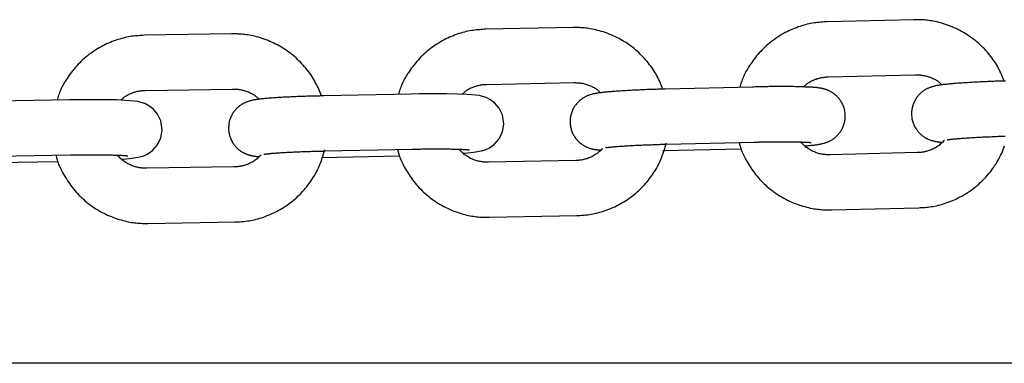
# Model space of a CAD drawing. Extents: x -7512 to 6172, y -1197 to 2325.
# Drawn here: x 3083 to 3191, y -127 to -90 of the extents above; entities that cross this region are included whole.
import ezdxf

# ---------------------------------------------------------------- set-up
doc = ezdxf.new("R2010")
doc.units = 0

msp = doc.modelspace()

# ---------------------------------------------------------------- linework, layer by layer
at = {"color": 7, "linetype": 'Continuous'}
for p, q in [((3180.68, -89.88), (3171.18, -90.12)), ((3143.5, -90.73), (3134.01, -90.92)), ((3106.32, -91.43), (3096.83, -91.58)), ((3171.33, -96.11), (3180.82, -95.88)), ((3096.93, -97.58), (3106.42, -97.43)), ((3134.13, -96.92), (3143.62, -96.73)), ((3163.08, -97.21), (3153.59, -97.44)), ((3088.66, -98.61), (3079.17, -98.76)), ((3125.87, -97.98), (3116.38, -98.18)), ((3116.5, -104.17), (3125.99, -103.98)), ((3153.33, -104.14), (3161.88, -103.93)), ((3153.73, -103.44), (3163.22, -103.21)), ((3079.27, -104.76), (3088.76, -104.6)), ((3116.1, -104.88), (3124.64, -104.71)), ((3181.05, -104.36), (3171.56, -104.59)), ((3078.86, -105.46), (3087.41, -105.33)), ((3106.58, -105.91), (3097.08, -106.06)), ((3143.82, -105.21), (3134.32, -105.4)), ((3171.7, -110.59), (3181.2, -110.36)), ((3134.44, -111.4), (3143.94, -111.21)), ((3097.18, -112.06), (3106.68, -111.91)), ((4946.08, -127.3), (674.08, -127.3))]:
    msp.add_line(p, q, dxfattribs=at)
for points in [[(3171.18, -90.12), (3171.02, -90.12), (3170.85, -90.13), (3170.68, -90.15), (3170.51, -90.16), (3170.34, -90.17), (3170.16, -90.19), (3169.99, -90.21), (3169.81, -90.24), (3169.63, -90.27), (3169.44, -90.3), (3169.25, -90.34), (3169.06, -90.38), (3168.87, -90.43), (3168.68, -90.49), (3168.48, -90.54), (3168.28, -90.61), (3168.08, -90.67), (3167.87, -90.75), (3167.67, -90.83), (3167.47, -90.91), (3167.26, -91), (3167.06, -91.09), (3166.86, -91.19), (3166.66, -91.29), (3166.46, -91.4), (3166.26, -91.51), (3166.07, -91.63), (3165.88, -91.75), (3165.69, -91.87), (3165.51, -92), (3165.33, -92.13), (3165.15, -92.27), (3164.97, -92.41), (3164.8, -92.55), (3164.63, -92.7), (3164.46, -92.85), (3164.3, -93.01), (3164.14, -93.16), (3163.98, -93.33), (3163.83, -93.49), (3163.68, -93.66), (3163.54, -93.83), (3163.4, -94.01), (3163.26, -94.18), (3163.13, -94.36), (3163.01, -94.53), (3162.89, -94.7), (3162.78, -94.88), (3162.67, -95.04), (3162.57, -95.21), (3162.47, -95.38), (3162.38, -95.54), (3162.3, -95.69), (3162.22, -95.85), (3162.15, -96), (3162.08, -96.15), (3162.02, -96.29), (3161.97, -96.43), (3161.92, -96.57), (3161.87, -96.71), (3161.83, -96.84), (3161.79, -96.98), (3161.75, -97.11), (3161.72, -97.24)], [(3190.51, -96.56), (3190.44, -96.38), (3190.37, -96.2), (3190.29, -96.02), (3190.22, -95.84), (3190.14, -95.66), (3190.06, -95.48), (3189.97, -95.3), (3189.88, -95.12), (3189.78, -94.94), (3189.67, -94.77), (3189.56, -94.59), (3189.45, -94.42), (3189.33, -94.24), (3189.2, -94.07), (3189.07, -93.9), (3188.94, -93.73), (3188.8, -93.56), (3188.66, -93.39), (3188.51, -93.23), (3188.36, -93.07), (3188.2, -92.91), (3188.04, -92.75), (3187.88, -92.59), (3187.71, -92.44), (3187.54, -92.3), (3187.37, -92.15), (3187.19, -92.01), (3187.01, -91.88), (3186.83, -91.75), (3186.64, -91.62), (3186.45, -91.5), (3186.26, -91.38), (3186.07, -91.26), (3185.87, -91.15), (3185.67, -91.04), (3185.47, -90.94), (3185.27, -90.85), (3185.06, -90.75), (3184.86, -90.66), (3184.65, -90.58), (3184.44, -90.5), (3184.22, -90.43), (3184.01, -90.36), (3183.8, -90.29), (3183.6, -90.23), (3183.39, -90.18), (3183.19, -90.13), (3182.99, -90.08), (3182.8, -90.05), (3182.62, -90.01), (3182.44, -89.99), (3182.27, -89.96), (3182.11, -89.94), (3181.95, -89.92), (3181.8, -89.91), (3181.65, -89.9), (3181.52, -89.89), (3181.39, -89.89), (3181.26, -89.88), (3181.14, -89.88), (3181.02, -89.88), (3180.9, -89.88), (3180.79, -89.88), (3180.68, -89.88)], [(3134.01, -90.92), (3133.84, -90.93), (3133.67, -90.94), (3133.5, -90.95), (3133.33, -90.97), (3133.16, -90.98), (3132.99, -91), (3132.81, -91.02), (3132.63, -91.04), (3132.45, -91.07), (3132.26, -91.1), (3132.08, -91.14), (3131.89, -91.18), (3131.69, -91.23), (3131.5, -91.28), (3131.3, -91.34), (3131.1, -91.4), (3130.9, -91.47), (3130.7, -91.54), (3130.49, -91.62), (3130.29, -91.7), (3130.08, -91.79), (3129.88, -91.88), (3129.68, -91.98), (3129.48, -92.08), (3129.28, -92.19), (3129.08, -92.3), (3128.89, -92.42), (3128.7, -92.53), (3128.51, -92.66), (3128.32, -92.79), (3128.14, -92.92), (3127.96, -93.05), (3127.79, -93.19), (3127.61, -93.33), (3127.44, -93.48), (3127.27, -93.63), (3127.11, -93.79), (3126.95, -93.94), (3126.79, -94.11), (3126.64, -94.27), (3126.49, -94.44), (3126.35, -94.61), (3126.21, -94.78), (3126.07, -94.96), (3125.94, -95.13), (3125.82, -95.31), (3125.7, -95.48), (3125.58, -95.65), (3125.47, -95.82), (3125.37, -95.98), (3125.27, -96.15), (3125.18, -96.31), (3125.1, -96.47), (3125.02, -96.62), (3124.95, -96.77), (3124.88, -96.92), (3124.82, -97.06), (3124.77, -97.2), (3124.72, -97.34), (3124.67, -97.48), (3124.63, -97.61), (3124.59, -97.75), (3124.55, -97.88), (3124.51, -98.01)], [(3153.31, -97.45), (3153.24, -97.27), (3153.17, -97.08), (3153.09, -96.9), (3153.02, -96.72), (3152.94, -96.54), (3152.86, -96.36), (3152.77, -96.18), (3152.68, -96.01), (3152.58, -95.83), (3152.48, -95.65), (3152.37, -95.48), (3152.26, -95.3), (3152.14, -95.13), (3152.01, -94.95), (3151.88, -94.78), (3151.75, -94.61), (3151.61, -94.44), (3151.47, -94.28), (3151.32, -94.11), (3151.17, -93.95), (3151.01, -93.78), (3150.85, -93.63), (3150.69, -93.47), (3150.52, -93.32), (3150.35, -93.17), (3150.18, -93.03), (3150.01, -92.89), (3149.83, -92.75), (3149.64, -92.62), (3149.46, -92.49), (3149.27, -92.37), (3149.08, -92.25), (3148.89, -92.13), (3148.69, -92.02), (3148.49, -91.91), (3148.29, -91.81), (3148.09, -91.71), (3147.89, -91.62), (3147.68, -91.53), (3147.47, -91.44), (3147.26, -91.36), (3147.05, -91.29), (3146.84, -91.22), (3146.63, -91.15), (3146.42, -91.09), (3146.22, -91.04), (3146.01, -90.99), (3145.82, -90.94), (3145.63, -90.9), (3145.45, -90.87), (3145.27, -90.84), (3145.1, -90.82), (3144.93, -90.79), (3144.77, -90.78), (3144.62, -90.76), (3144.48, -90.75), (3144.34, -90.75), (3144.21, -90.74), (3144.08, -90.73), (3143.96, -90.73), (3143.84, -90.73), (3143.73, -90.73), (3143.62, -90.73), (3143.5, -90.73)], [(3096.83, -91.58), (3096.66, -91.59), (3096.49, -91.6), (3096.32, -91.61), (3096.15, -91.62), (3095.98, -91.63), (3095.81, -91.65), (3095.63, -91.67), (3095.45, -91.69), (3095.27, -91.72), (3095.09, -91.75), (3094.9, -91.79), (3094.71, -91.83), (3094.51, -91.88), (3094.32, -91.93), (3094.12, -91.99), (3093.92, -92.05), (3093.72, -92.12), (3093.52, -92.19), (3093.31, -92.26), (3093.11, -92.35), (3092.9, -92.43), (3092.7, -92.52), (3092.49, -92.62), (3092.29, -92.72), (3092.1, -92.83), (3091.9, -92.94), (3091.7, -93.05), (3091.51, -93.17), (3091.32, -93.29), (3091.14, -93.42), (3090.96, -93.55), (3090.77, -93.68), (3090.6, -93.82), (3090.42, -93.96), (3090.25, -94.11), (3090.08, -94.26), (3089.92, -94.41), (3089.76, -94.57), (3089.6, -94.73), (3089.45, -94.9), (3089.3, -95.06), (3089.15, -95.23), (3089.01, -95.41), (3088.88, -95.58), (3088.75, -95.75), (3088.62, -95.93), (3088.5, -96.1), (3088.38, -96.27), (3088.27, -96.44), (3088.17, -96.61), (3088.07, -96.77), (3087.98, -96.93), (3087.9, -97.09), (3087.82, -97.24), (3087.74, -97.39), (3087.68, -97.54), (3087.62, -97.68), (3087.56, -97.82), (3087.51, -97.96), (3087.47, -98.1), (3087.42, -98.23), (3087.38, -98.36), (3087.34, -98.5), (3087.31, -98.63)], [(3116.1, -98.18), (3116.03, -98), (3115.96, -97.82), (3115.89, -97.64), (3115.82, -97.46), (3115.74, -97.28), (3115.66, -97.1), (3115.57, -96.92), (3115.48, -96.74), (3115.38, -96.56), (3115.28, -96.38), (3115.17, -96.21), (3115.06, -96.03), (3114.94, -95.86), (3114.82, -95.68), (3114.69, -95.51), (3114.55, -95.34), (3114.42, -95.17), (3114.27, -95), (3114.13, -94.84), (3113.98, -94.67), (3113.82, -94.51), (3113.66, -94.35), (3113.5, -94.2), (3113.34, -94.04), (3113.17, -93.9), (3112.99, -93.75), (3112.82, -93.61), (3112.64, -93.47), (3112.46, -93.34), (3112.27, -93.21), (3112.09, -93.09), (3111.9, -92.97), (3111.7, -92.85), (3111.51, -92.74), (3111.31, -92.63), (3111.11, -92.53), (3110.91, -92.43), (3110.7, -92.33), (3110.5, -92.24), (3110.29, -92.16), (3110.08, -92.07), (3109.87, -92), (3109.66, -91.93), (3109.45, -91.86), (3109.24, -91.8), (3109.04, -91.74), (3108.84, -91.69), (3108.64, -91.65), (3108.45, -91.61), (3108.27, -91.57), (3108.09, -91.54), (3107.92, -91.52), (3107.75, -91.5), (3107.6, -91.48), (3107.45, -91.46), (3107.3, -91.45), (3107.16, -91.44), (3107.03, -91.44), (3106.91, -91.43), (3106.79, -91.43), (3106.67, -91.43), (3106.55, -91.43), (3106.44, -91.43), (3106.32, -91.43)], [(3168.65, -97.2), (3168.72, -97.14), (3168.79, -97.07), (3168.86, -97.01), (3168.93, -96.95), (3169, -96.88), (3169.07, -96.82), (3169.15, -96.76), (3169.24, -96.71), (3169.33, -96.65), (3169.42, -96.6), (3169.52, -96.55), (3169.62, -96.5), (3169.73, -96.46), (3169.83, -96.41), (3169.93, -96.37), (3170.04, -96.34), (3170.14, -96.3), (3170.24, -96.27), (3170.34, -96.25), (3170.44, -96.22), (3170.54, -96.2), (3170.63, -96.18), (3170.71, -96.17), (3170.8, -96.16), (3170.87, -96.15), (3170.95, -96.14), (3171.02, -96.13), (3171.08, -96.13), (3171.15, -96.12), (3171.21, -96.12), (3171.27, -96.12), (3171.33, -96.11)], [(3190.66, -96.56), (3190.53, -96.56), (3190.39, -96.56), (3190.26, -96.57), (3190.12, -96.57), (3189.98, -96.58), (3189.84, -96.58), (3189.7, -96.59), (3189.55, -96.59), (3189.4, -96.6), (3189.24, -96.6), (3189.09, -96.61), (3188.92, -96.62), (3188.76, -96.62), (3188.59, -96.63), (3188.42, -96.64), (3188.25, -96.64), (3188.08, -96.65), (3187.9, -96.66), (3187.73, -96.67), (3187.55, -96.68), (3187.38, -96.69), (3187.2, -96.7), (3187.03, -96.71), (3186.86, -96.72), (3186.69, -96.73), (3186.53, -96.74), (3186.36, -96.75), (3186.2, -96.76), (3186.04, -96.77), (3185.89, -96.78), (3185.73, -96.79), (3185.58, -96.8), (3185.44, -96.81), (3185.29, -96.82), (3185.15, -96.83), (3185.01, -96.84), (3184.88, -96.85), (3184.74, -96.87), (3184.61, -96.88), (3184.48, -96.89), (3184.36, -96.9), (3184.24, -96.92), (3184.12, -96.93), (3184.01, -96.94), (3183.9, -96.95), (3183.8, -96.97), (3183.7, -96.98), (3183.61, -96.99), (3183.52, -97), (3183.44, -97.01), (3183.36, -97.03), (3183.28, -97.04), (3183.21, -97.05), (3183.14, -97.06), (3183.06, -97.08), (3182.99, -97.1), (3182.91, -97.12), (3182.84, -97.14), (3182.77, -97.16), (3182.69, -97.18), (3182.62, -97.2), (3182.55, -97.22), (3182.48, -97.25), (3182.41, -97.27), (3182.34, -97.3), (3182.28, -97.33), (3182.21, -97.36), (3182.14, -97.39), (3182.08, -97.42), (3182.02, -97.45), (3181.95, -97.49), (3181.89, -97.53), (3181.82, -97.57), (3181.75, -97.61), (3181.69, -97.66), (3181.62, -97.71), (3181.56, -97.76), (3181.49, -97.82), (3181.42, -97.87), (3181.36, -97.93), (3181.3, -98), (3181.23, -98.06), (3181.17, -98.13), (3181.11, -98.21), (3181.05, -98.28), (3180.99, -98.36), (3180.93, -98.44), (3180.88, -98.53), (3180.82, -98.62), (3180.77, -98.71), (3180.73, -98.8), (3180.68, -98.9), (3180.64, -99), (3180.6, -99.1), (3180.57, -99.2), (3180.53, -99.31), (3180.51, -99.42), (3180.48, -99.53), (3180.46, -99.64), (3180.45, -99.76), (3180.43, -99.87), (3180.43, -99.99), (3180.42, -100.1), (3180.42, -100.22), (3180.43, -100.33), (3180.44, -100.45), (3180.46, -100.56), (3180.47, -100.67), (3180.5, -100.78), (3180.52, -100.89), (3180.55, -101), (3180.59, -101.1), (3180.63, -101.21), (3180.67, -101.31), (3180.71, -101.4), (3180.76, -101.5), (3180.81, -101.59), (3180.86, -101.67), (3180.91, -101.76), (3180.96, -101.84), (3181.02, -101.92), (3181.08, -101.99), (3181.13, -102.06), (3181.19, -102.13), (3181.25, -102.19), (3181.31, -102.26), (3181.37, -102.32), (3181.44, -102.37), (3181.5, -102.43), (3181.56, -102.48), (3181.62, -102.53), (3181.69, -102.57), (3181.75, -102.62), (3181.81, -102.66), (3181.87, -102.7), (3181.94, -102.74), (3182, -102.77), (3182.06, -102.8), (3182.12, -102.83), (3182.18, -102.86), (3182.24, -102.89), (3182.3, -102.92), (3182.35, -102.94), (3182.41, -102.96), (3182.46, -102.98), (3182.52, -103), (3182.57, -103.02), (3182.62, -103.03), (3182.68, -103.05), (3182.73, -103.06), (3182.78, -103.08), (3182.83, -103.09), (3182.88, -103.1), (3182.92, -103.11), (3182.97, -103.12), (3183.02, -103.13), (3183.06, -103.14), (3183.11, -103.15), (3183.15, -103.16), (3183.19, -103.16), (3183.23, -103.17), (3183.27, -103.18), (3183.31, -103.18), (3183.35, -103.19), (3183.38, -103.19), (3183.42, -103.2), (3183.46, -103.2), (3183.5, -103.2), (3183.54, -103.21), (3183.58, -103.21), (3183.62, -103.21), (3183.66, -103.22), (3183.7, -103.22), (3183.74, -103.22), (3183.78, -103.22)], [(3180.82, -95.88), (3180.91, -95.88), (3181, -95.88), (3181.09, -95.89), (3181.18, -95.89), (3181.27, -95.89), (3181.36, -95.9), (3181.45, -95.91), (3181.55, -95.92), (3181.65, -95.94), (3181.76, -95.96), (3181.87, -95.98), (3181.97, -96.01), (3182.08, -96.04), (3182.19, -96.07), (3182.3, -96.1), (3182.41, -96.14), (3182.52, -96.18), (3182.63, -96.22), (3182.73, -96.27), (3182.83, -96.31), (3182.93, -96.36), (3183.03, -96.41), (3183.12, -96.47), (3183.2, -96.52), (3183.28, -96.57), (3183.35, -96.63), (3183.42, -96.69), (3183.49, -96.74), (3183.55, -96.8), (3183.61, -96.86), (3183.67, -96.92), (3183.72, -96.98)], [(3094.24, -98.64), (3094.31, -98.58), (3094.38, -98.52), (3094.45, -98.45), (3094.52, -98.39), (3094.59, -98.33), (3094.67, -98.27), (3094.75, -98.21), (3094.83, -98.16), (3094.92, -98.1), (3095.02, -98.05), (3095.12, -98), (3095.22, -97.95), (3095.32, -97.91), (3095.42, -97.87), (3095.53, -97.83), (3095.63, -97.79), (3095.74, -97.76), (3095.84, -97.73), (3095.94, -97.71), (3096.04, -97.68), (3096.13, -97.66), (3096.22, -97.65), (3096.31, -97.63), (3096.39, -97.62), (3096.47, -97.61), (3096.54, -97.6), (3096.61, -97.59), (3096.68, -97.59), (3096.74, -97.59), (3096.81, -97.58), (3096.87, -97.58), (3096.93, -97.58)], [(3106.42, -97.43), (3106.51, -97.43), (3106.6, -97.43), (3106.68, -97.43), (3106.77, -97.44), (3106.86, -97.44), (3106.96, -97.45), (3107.05, -97.46), (3107.15, -97.47), (3107.25, -97.49), (3107.36, -97.51), (3107.46, -97.54), (3107.57, -97.56), (3107.68, -97.59), (3107.79, -97.62), (3107.9, -97.66), (3108.01, -97.7), (3108.12, -97.74), (3108.22, -97.78), (3108.33, -97.83), (3108.43, -97.88), (3108.53, -97.93), (3108.62, -97.98), (3108.71, -98.03), (3108.79, -98.08), (3108.87, -98.14), (3108.94, -98.19), (3109.01, -98.25), (3109.08, -98.31), (3109.14, -98.37), (3109.2, -98.43), (3109.26, -98.48), (3109.31, -98.54)], [(3131.45, -98), (3131.52, -97.93), (3131.58, -97.87), (3131.65, -97.81), (3131.72, -97.75), (3131.8, -97.68), (3131.87, -97.62), (3131.95, -97.56), (3132.04, -97.51), (3132.13, -97.45), (3132.22, -97.4), (3132.32, -97.35), (3132.42, -97.3), (3132.52, -97.26), (3132.63, -97.22), (3132.73, -97.18), (3132.84, -97.14), (3132.94, -97.11), (3133.04, -97.08), (3133.14, -97.05), (3133.24, -97.03), (3133.34, -97.01), (3133.43, -96.99), (3133.51, -96.98), (3133.6, -96.96), (3133.67, -96.95), (3133.75, -96.95), (3133.82, -96.94), (3133.88, -96.93), (3133.95, -96.93), (3134.01, -96.93), (3134.07, -96.92), (3134.13, -96.92)], [(3153.59, -97.44), (3153.45, -97.44), (3153.32, -97.45), (3153.19, -97.45), (3153.05, -97.45), (3152.92, -97.46), (3152.78, -97.46), (3152.64, -97.47), (3152.49, -97.47), (3152.35, -97.47), (3152.2, -97.48), (3152.04, -97.48), (3151.88, -97.49), (3151.72, -97.5), (3151.56, -97.5), (3151.39, -97.51), (3151.22, -97.52), (3151.05, -97.52), (3150.88, -97.53), (3150.7, -97.54), (3150.53, -97.55), (3150.35, -97.55), (3150.17, -97.56), (3150, -97.57), (3149.83, -97.58), (3149.66, -97.59), (3149.49, -97.6), (3149.32, -97.61), (3149.16, -97.62), (3149, -97.63), (3148.84, -97.64), (3148.68, -97.65), (3148.53, -97.66), (3148.38, -97.67), (3148.23, -97.68), (3148.09, -97.69), (3147.95, -97.7), (3147.81, -97.71), (3147.67, -97.72), (3147.54, -97.73), (3147.41, -97.74), (3147.28, -97.75), (3147.16, -97.77), (3147.03, -97.78), (3146.92, -97.79), (3146.8, -97.8), (3146.7, -97.81), (3146.59, -97.83), (3146.49, -97.84), (3146.4, -97.85), (3146.32, -97.86), (3146.23, -97.87), (3146.15, -97.88), (3146.08, -97.9), (3146, -97.91), (3145.93, -97.92), (3145.86, -97.94), (3145.78, -97.95), (3145.71, -97.97), (3145.63, -97.99), (3145.56, -98.01), (3145.49, -98.03), (3145.41, -98.06), (3145.34, -98.08), (3145.27, -98.11), (3145.2, -98.13), (3145.13, -98.16), (3145.07, -98.18), (3145, -98.21), (3144.93, -98.24), (3144.87, -98.28), (3144.8, -98.31), (3144.74, -98.35), (3144.67, -98.39), (3144.61, -98.43), (3144.54, -98.47), (3144.48, -98.52), (3144.41, -98.56), (3144.34, -98.62), (3144.28, -98.67), (3144.21, -98.73), (3144.15, -98.79), (3144.08, -98.85), (3144.02, -98.92), (3143.96, -98.99), (3143.89, -99.06), (3143.83, -99.14), (3143.77, -99.22), (3143.72, -99.3), (3143.66, -99.38), (3143.61, -99.47), (3143.56, -99.56), (3143.51, -99.66), (3143.47, -99.75), (3143.43, -99.85), (3143.39, -99.96), (3143.35, -100.06), (3143.32, -100.17), (3143.29, -100.28), (3143.27, -100.39), (3143.25, -100.5), (3143.23, -100.61), (3143.22, -100.73), (3143.21, -100.84), (3143.21, -100.96), (3143.21, -101.07), (3143.21, -101.19), (3143.22, -101.3), (3143.24, -101.42), (3143.26, -101.53), (3143.28, -101.64), (3143.31, -101.75), (3143.34, -101.85), (3143.37, -101.96), (3143.41, -102.06), (3143.45, -102.16), (3143.49, -102.26), (3143.54, -102.35), (3143.59, -102.44), (3143.64, -102.53), (3143.69, -102.61), (3143.74, -102.69), (3143.8, -102.77), (3143.86, -102.84), (3143.91, -102.92), (3143.97, -102.98), (3144.03, -103.05), (3144.09, -103.11), (3144.15, -103.17), (3144.21, -103.23), (3144.28, -103.28), (3144.34, -103.33), (3144.4, -103.38), (3144.46, -103.43), (3144.53, -103.47), (3144.59, -103.51), (3144.65, -103.55), (3144.71, -103.59), (3144.77, -103.63), (3144.83, -103.66), (3144.9, -103.69), (3144.96, -103.72), (3145.01, -103.75), (3145.07, -103.77), (3145.13, -103.8), (3145.19, -103.82), (3145.24, -103.84), (3145.29, -103.86), (3145.35, -103.88), (3145.4, -103.89), (3145.45, -103.91), (3145.5, -103.92), (3145.55, -103.93), (3145.6, -103.95), (3145.65, -103.96), (3145.7, -103.97), (3145.75, -103.98), (3145.79, -103.99), (3145.84, -104), (3145.88, -104.01), (3145.92, -104.01), (3145.97, -104.02), (3146.01, -104.03), (3146.04, -104.03), (3146.08, -104.04), (3146.12, -104.05), (3146.16, -104.05), (3146.2, -104.05), (3146.23, -104.06), (3146.27, -104.06), (3146.31, -104.07), (3146.35, -104.07), (3146.39, -104.07), (3146.43, -104.08), (3146.47, -104.08), (3146.51, -104.08), (3146.55, -104.08)], [(3143.62, -96.73), (3143.71, -96.73), (3143.8, -96.73), (3143.89, -96.74), (3143.98, -96.74), (3144.07, -96.74), (3144.16, -96.75), (3144.26, -96.76), (3144.35, -96.78), (3144.46, -96.79), (3144.56, -96.81), (3144.67, -96.83), (3144.77, -96.86), (3144.88, -96.89), (3144.99, -96.92), (3145.1, -96.96), (3145.21, -97), (3145.32, -97.04), (3145.43, -97.08), (3145.53, -97.12), (3145.63, -97.17), (3145.73, -97.22), (3145.83, -97.27), (3145.92, -97.32), (3146, -97.38), (3146.08, -97.43), (3146.15, -97.49), (3146.22, -97.54), (3146.28, -97.6), (3146.35, -97.66), (3146.4, -97.72), (3146.46, -97.78), (3146.52, -97.84)], [(3168.79, -103.63), (3168.85, -103.62), (3168.92, -103.62), (3168.98, -103.61), (3169.05, -103.61), (3169.12, -103.6), (3169.18, -103.59), (3169.25, -103.59), (3169.33, -103.58), (3169.4, -103.57), (3169.48, -103.56), (3169.55, -103.56), (3169.63, -103.55), (3169.71, -103.54), (3169.79, -103.53), (3169.87, -103.52), (3169.95, -103.51), (3170.03, -103.5), (3170.1, -103.49), (3170.18, -103.48), (3170.25, -103.47), (3170.33, -103.45), (3170.4, -103.44), (3170.47, -103.43), (3170.55, -103.41), (3170.62, -103.4), (3170.7, -103.38), (3170.77, -103.36), (3170.85, -103.34), (3170.92, -103.32), (3170.99, -103.29), (3171.07, -103.27), (3171.14, -103.25), (3171.21, -103.22), (3171.27, -103.19), (3171.34, -103.17), (3171.41, -103.14), (3171.47, -103.11), (3171.54, -103.07), (3171.6, -103.04), (3171.67, -103), (3171.73, -102.97), (3171.8, -102.92), (3171.86, -102.88), (3171.93, -102.84), (3172, -102.79), (3172.06, -102.73), (3172.13, -102.68), (3172.19, -102.62), (3172.26, -102.56), (3172.32, -102.5), (3172.39, -102.43), (3172.45, -102.36), (3172.51, -102.29), (3172.57, -102.21), (3172.63, -102.13), (3172.69, -102.05), (3172.74, -101.97), (3172.8, -101.88), (3172.85, -101.79), (3172.89, -101.69), (3172.94, -101.6), (3172.98, -101.5), (3173.02, -101.4), (3173.05, -101.29), (3173.09, -101.18), (3173.11, -101.08), (3173.14, -100.96), (3173.16, -100.85), (3173.18, -100.74), (3173.19, -100.62), (3173.2, -100.51), (3173.2, -100.39), (3173.2, -100.28), (3173.19, -100.16), (3173.18, -100.05), (3173.17, -99.93), (3173.15, -99.82), (3173.13, -99.71), (3173.1, -99.6), (3173.07, -99.5), (3173.03, -99.39), (3173, -99.29), (3172.96, -99.19), (3172.91, -99.1), (3172.87, -99), (3172.82, -98.91), (3172.77, -98.82), (3172.72, -98.74), (3172.66, -98.66), (3172.61, -98.58), (3172.55, -98.51), (3172.49, -98.44), (3172.43, -98.37), (3172.37, -98.3), (3172.31, -98.24), (3172.25, -98.18), (3172.19, -98.12), (3172.13, -98.07), (3172.07, -98.02), (3172, -97.97), (3171.94, -97.92), (3171.88, -97.88), (3171.82, -97.84), (3171.75, -97.8), (3171.69, -97.76), (3171.63, -97.73), (3171.57, -97.69), (3171.51, -97.66), (3171.45, -97.63), (3171.39, -97.6), (3171.33, -97.58), (3171.28, -97.56), (3171.22, -97.53), (3171.17, -97.51), (3171.11, -97.49), (3171.06, -97.48), (3171.01, -97.46), (3170.95, -97.44), (3170.9, -97.43), (3170.85, -97.42), (3170.8, -97.4), (3170.75, -97.39), (3170.71, -97.38), (3170.66, -97.37), (3170.61, -97.36), (3170.56, -97.35), (3170.5, -97.34), (3170.45, -97.33), (3170.4, -97.32), (3170.34, -97.32), (3170.28, -97.31), (3170.22, -97.3), (3170.15, -97.29), (3170.09, -97.28), (3170.02, -97.28), (3169.95, -97.27), (3169.87, -97.26), (3169.79, -97.26), (3169.71, -97.25), (3169.62, -97.24), (3169.53, -97.24), (3169.44, -97.23), (3169.34, -97.23), (3169.23, -97.22), (3169.12, -97.22), (3169, -97.21), (3168.88, -97.21), (3168.75, -97.2), (3168.62, -97.2), (3168.49, -97.19), (3168.35, -97.19), (3168.21, -97.19), (3168.06, -97.18), (3167.91, -97.18), (3167.76, -97.18), (3167.61, -97.17), (3167.45, -97.17), (3167.29, -97.17), (3167.13, -97.17), (3166.97, -97.17), (3166.8, -97.17), (3166.63, -97.17), (3166.46, -97.17), (3166.28, -97.17), (3166.11, -97.17), (3165.93, -97.17), (3165.76, -97.17), (3165.59, -97.17), (3165.42, -97.17), (3165.25, -97.17), (3165.08, -97.17), (3164.91, -97.17), (3164.75, -97.18), (3164.59, -97.18), (3164.43, -97.18), (3164.27, -97.18), (3164.12, -97.19), (3163.96, -97.19), (3163.81, -97.19), (3163.67, -97.2), (3163.52, -97.2), (3163.37, -97.2), (3163.22, -97.21), (3163.08, -97.21)], [(3094.32, -105.07), (3094.52, -105.06), (3095.44, -104.97), (3096.32, -104.82), (3096.74, -104.69), (3097.19, -104.48), (3097.71, -104.12), (3098.22, -103.55), (3098.6, -102.78), (3098.76, -101.88), (3098.61, -100.9), (3098.25, -100.16), (3097.8, -99.62), (3097.3, -99.25), (3096.85, -99.01), (3096.45, -98.88), (3096.1, -98.8), (3095.68, -98.74), (3094.77, -98.67), (3093.76, -98.62), (3092.48, -98.6), (3091.07, -98.59), (3089.57, -98.59), (3088.66, -98.61)], [(3116.38, -98.18), (3116.25, -98.18), (3116.12, -98.18), (3115.98, -98.18), (3115.85, -98.19), (3115.71, -98.19), (3115.57, -98.19), (3115.43, -98.2), (3115.29, -98.2), (3115.14, -98.21), (3114.99, -98.21), (3114.83, -98.21), (3114.68, -98.22), (3114.51, -98.22), (3114.35, -98.23), (3114.18, -98.24), (3114.01, -98.24), (3113.84, -98.25), (3113.67, -98.25), (3113.49, -98.26), (3113.32, -98.27), (3113.14, -98.28), (3112.97, -98.28), (3112.79, -98.29), (3112.62, -98.3), (3112.45, -98.31), (3112.28, -98.32), (3112.12, -98.33), (3111.95, -98.33), (3111.79, -98.34), (3111.63, -98.35), (3111.48, -98.36), (3111.32, -98.37), (3111.17, -98.38), (3111.03, -98.39), (3110.88, -98.4), (3110.74, -98.41), (3110.6, -98.42), (3110.46, -98.43), (3110.33, -98.44), (3110.2, -98.45), (3110.07, -98.46), (3109.95, -98.48), (3109.83, -98.49), (3109.71, -98.5), (3109.59, -98.51), (3109.49, -98.52), (3109.38, -98.53), (3109.29, -98.55), (3109.19, -98.56), (3109.11, -98.57), (3109.02, -98.58), (3108.95, -98.59), (3108.87, -98.6), (3108.79, -98.61), (3108.72, -98.63), (3108.65, -98.64), (3108.57, -98.66), (3108.5, -98.68), (3108.42, -98.7), (3108.35, -98.72), (3108.27, -98.74), (3108.2, -98.76), (3108.13, -98.78), (3108.06, -98.81), (3107.99, -98.83), (3107.92, -98.86), (3107.85, -98.89), (3107.79, -98.92), (3107.72, -98.95), (3107.66, -98.98), (3107.59, -99.01), (3107.53, -99.05), (3107.46, -99.09), (3107.39, -99.13), (3107.33, -99.17), (3107.26, -99.22), (3107.19, -99.27), (3107.13, -99.32), (3107.06, -99.37), (3107, -99.43), (3106.93, -99.49), (3106.87, -99.56), (3106.8, -99.62), (3106.74, -99.69), (3106.68, -99.76), (3106.62, -99.84), (3106.56, -99.92), (3106.5, -100), (3106.45, -100.09), (3106.39, -100.18), (3106.34, -100.27), (3106.29, -100.36), (3106.25, -100.46), (3106.21, -100.56), (3106.17, -100.66), (3106.13, -100.76), (3106.1, -100.87), (3106.07, -100.98), (3106.05, -101.09), (3106.03, -101.2), (3106.01, -101.32), (3106, -101.43), (3105.99, -101.55), (3105.99, -101.66), (3105.99, -101.78), (3105.99, -101.89), (3106, -102.01), (3106.02, -102.12), (3106.04, -102.23), (3106.06, -102.34), (3106.09, -102.45), (3106.12, -102.56), (3106.15, -102.66), (3106.19, -102.76), (3106.23, -102.86), (3106.27, -102.96), (3106.32, -103.05), (3106.37, -103.14), (3106.42, -103.23), (3106.47, -103.31), (3106.52, -103.39), (3106.58, -103.47), (3106.63, -103.55), (3106.69, -103.62), (3106.75, -103.69), (3106.81, -103.75), (3106.87, -103.81), (3106.93, -103.87), (3106.99, -103.93), (3107.05, -103.98), (3107.11, -104.04), (3107.18, -104.08), (3107.24, -104.13), (3107.3, -104.18), (3107.36, -104.22), (3107.42, -104.26), (3107.49, -104.29), (3107.55, -104.33), (3107.61, -104.36), (3107.67, -104.39), (3107.73, -104.42), (3107.79, -104.45), (3107.84, -104.48), (3107.9, -104.5), (3107.96, -104.52), (3108.01, -104.54), (3108.07, -104.56), (3108.12, -104.58), (3108.17, -104.6), (3108.22, -104.61), (3108.27, -104.63), (3108.32, -104.64), (3108.37, -104.65), (3108.42, -104.66), (3108.47, -104.68), (3108.52, -104.69), (3108.56, -104.7), (3108.61, -104.7), (3108.65, -104.71), (3108.7, -104.72), (3108.74, -104.73), (3108.78, -104.73), (3108.82, -104.74), (3108.85, -104.75), (3108.89, -104.75), (3108.93, -104.76), (3108.97, -104.76), (3109, -104.77), (3109.04, -104.77), (3109.08, -104.77), (3109.12, -104.78), (3109.16, -104.78), (3109.2, -104.78), (3109.24, -104.79), (3109.28, -104.79), (3109.32, -104.79)], [(3131.56, -104.43), (3131.75, -104.41), (3132.67, -104.32), (3133.55, -104.16), (3133.97, -104.04), (3134.42, -103.83), (3134.94, -103.46), (3135.44, -102.9), (3135.83, -102.13), (3135.98, -101.22), (3135.83, -100.24), (3135.47, -99.5), (3135.01, -98.96), (3134.52, -98.59), (3134.06, -98.36), (3133.67, -98.23), (3133.32, -98.15), (3132.89, -98.09), (3132, -98.02), (3130.99, -97.98), (3129.72, -97.96), (3128.31, -97.95), (3126.81, -97.97), (3125.87, -97.98)], [(3184.3, -102.96), (3184.3, -102.96), (3184.29, -102.96), (3184.29, -102.96), (3184.29, -102.96), (3184.3, -102.96), (3184.3, -102.96), (3184.31, -102.95), (3184.31, -102.95), (3184.33, -102.95), (3184.34, -102.95), (3184.36, -102.95), (3184.38, -102.94), (3184.41, -102.94), (3184.44, -102.93), (3184.47, -102.93), (3184.5, -102.92), (3184.54, -102.92), (3184.58, -102.91), (3184.63, -102.91), (3184.68, -102.9), (3184.74, -102.9), (3184.8, -102.89), (3184.86, -102.88), (3184.93, -102.88), (3185, -102.87), (3185.08, -102.86), (3185.16, -102.85), (3185.25, -102.85), (3185.34, -102.84), (3185.44, -102.83), (3185.54, -102.82), (3185.65, -102.81), (3185.76, -102.8), (3185.87, -102.79), (3185.99, -102.78), (3186.11, -102.78), (3186.24, -102.77), (3186.37, -102.76), (3186.51, -102.75), (3186.64, -102.74), (3186.79, -102.73), (3186.93, -102.72), (3187.08, -102.71), (3187.23, -102.7), (3187.39, -102.7), (3187.54, -102.69), (3187.7, -102.68), (3187.87, -102.67), (3188.03, -102.66), (3188.2, -102.65), (3188.36, -102.65), (3188.53, -102.64), (3188.69, -102.63), (3188.85, -102.62), (3189.01, -102.62), (3189.17, -102.61), (3189.32, -102.6), (3189.46, -102.6), (3189.6, -102.59), (3189.73, -102.59), (3189.86, -102.58), (3189.99, -102.58), (3190.1, -102.58), (3190.22, -102.57), (3190.32, -102.57), (3190.42, -102.56), (3190.52, -102.56), (3190.61, -102.56)], [(3106.68, -111.91), (3106.84, -111.9), (3107.01, -111.89), (3107.18, -111.88), (3107.35, -111.87), (3107.52, -111.86), (3107.7, -111.84), (3107.87, -111.82), (3108.05, -111.8), (3108.24, -111.77), (3108.42, -111.73), (3108.61, -111.7), (3108.8, -111.66), (3108.99, -111.61), (3109.19, -111.56), (3109.39, -111.5), (3109.59, -111.44), (3109.79, -111.37), (3109.99, -111.3), (3110.19, -111.22), (3110.4, -111.14), (3110.6, -111.06), (3110.81, -110.96), (3111.01, -110.87), (3111.21, -110.77), (3111.41, -110.66), (3111.61, -110.55), (3111.8, -110.44), (3111.99, -110.32), (3112.18, -110.2), (3112.37, -110.07), (3112.55, -109.94), (3112.73, -109.8), (3112.91, -109.67), (3113.08, -109.52), (3113.25, -109.38), (3113.42, -109.23), (3113.59, -109.07), (3113.75, -108.92), (3113.9, -108.76), (3114.06, -108.59), (3114.21, -108.42), (3114.35, -108.25), (3114.5, -108.08), (3114.63, -107.9), (3114.77, -107.72), (3114.9, -107.54), (3115.02, -107.36), (3115.15, -107.17), (3115.26, -106.99), (3115.38, -106.8), (3115.49, -106.61), (3115.59, -106.42), (3115.69, -106.23), (3115.78, -106.03), (3115.87, -105.84), (3115.95, -105.64), (3116.03, -105.44), (3116.1, -105.25), (3116.16, -105.05), (3116.23, -104.85), (3116.28, -104.65), (3116.34, -104.45), (3116.4, -104.25), (3116.45, -104.05)], [(3124.41, -104.01), (3124.43, -104.12), (3124.46, -104.22), (3124.48, -104.32), (3124.51, -104.43), (3124.54, -104.54), (3124.57, -104.65), (3124.61, -104.77), (3124.66, -104.89), (3124.71, -105.02), (3124.76, -105.15), (3124.83, -105.29), (3124.9, -105.44), (3124.97, -105.59), (3125.05, -105.75), (3125.14, -105.91), (3125.23, -106.08), (3125.33, -106.25), (3125.44, -106.42), (3125.55, -106.6), (3125.67, -106.78), (3125.79, -106.97), (3125.92, -107.15), (3126.05, -107.33), (3126.19, -107.51), (3126.33, -107.68), (3126.47, -107.85), (3126.62, -108.02), (3126.77, -108.19), (3126.93, -108.35), (3127.09, -108.51), (3127.25, -108.66), (3127.42, -108.81), (3127.59, -108.96), (3127.76, -109.11), (3127.94, -109.25), (3128.12, -109.38), (3128.3, -109.51), (3128.49, -109.64), (3128.68, -109.77), (3128.87, -109.89), (3129.06, -110), (3129.25, -110.11), (3129.45, -110.22), (3129.65, -110.32), (3129.86, -110.42), (3130.06, -110.52), (3130.27, -110.61), (3130.48, -110.69), (3130.69, -110.77), (3130.9, -110.85), (3131.11, -110.92), (3131.32, -110.98), (3131.53, -111.04), (3131.73, -111.1), (3131.93, -111.15), (3132.13, -111.19), (3132.32, -111.23), (3132.5, -111.27), (3132.68, -111.29), (3132.85, -111.32), (3133.01, -111.34), (3133.17, -111.36), (3133.32, -111.37), (3133.47, -111.38), (3133.6, -111.39), (3133.74, -111.4), (3133.86, -111.4), (3133.98, -111.4), (3134.1, -111.4), (3134.22, -111.4), (3134.33, -111.4), (3134.44, -111.4)], [(3125.99, -103.98), (3126.12, -103.98), (3126.25, -103.98), (3126.37, -103.98), (3126.5, -103.97), (3126.63, -103.97), (3126.77, -103.97), (3126.9, -103.97), (3127.04, -103.96), (3127.18, -103.96), (3127.32, -103.96), (3127.47, -103.96), (3127.62, -103.96), (3127.77, -103.96), (3127.92, -103.96), (3128.08, -103.95), (3128.24, -103.95), (3128.4, -103.95), (3128.56, -103.95), (3128.72, -103.95), (3128.88, -103.95), (3129.04, -103.95), (3129.2, -103.95), (3129.36, -103.96), (3129.52, -103.96), (3129.67, -103.96), (3129.82, -103.96), (3129.97, -103.96), (3130.11, -103.96), (3130.25, -103.97), (3130.39, -103.97), (3130.52, -103.97), (3130.65, -103.97), (3130.77, -103.98), (3130.89, -103.98), (3131, -103.98), (3131.11, -103.99), (3131.22, -103.99), (3131.32, -103.99), (3131.41, -104), (3131.5, -104), (3131.58, -104.01), (3131.65, -104.01), (3131.73, -104.01), (3131.79, -104.02), (3131.85, -104.02), (3131.91, -104.02), (3131.96, -104.03), (3132.01, -104.03), (3132.05, -104.04), (3132.09, -104.04), (3132.12, -104.04), (3132.15, -104.05), (3132.18, -104.05), (3132.2, -104.05), (3132.22, -104.05), (3132.23, -104.05), (3132.24, -104.06), (3132.25, -104.06), (3132.26, -104.06), (3132.26, -104.06), (3132.26, -104.06), (3132.25, -104.06), (3132.25, -104.05), (3132.25, -104.05)], [(3134.32, -105.4), (3134.23, -105.4), (3134.15, -105.4), (3134.06, -105.4), (3133.97, -105.4), (3133.88, -105.39), (3133.79, -105.38), (3133.69, -105.37), (3133.59, -105.36), (3133.49, -105.34), (3133.38, -105.32), (3133.28, -105.3), (3133.17, -105.27), (3133.05, -105.24), (3132.94, -105.21), (3132.83, -105.17), (3132.71, -105.13), (3132.59, -105.08), (3132.48, -105.03), (3132.36, -104.98), (3132.24, -104.92), (3132.13, -104.86), (3132.02, -104.79), (3131.91, -104.72), (3131.81, -104.65), (3131.71, -104.58), (3131.62, -104.5), (3131.53, -104.42), (3131.44, -104.33), (3131.35, -104.25), (3131.27, -104.16), (3131.19, -104.08), (3131.11, -103.99)], [(3146.77, -103.89), (3146.69, -103.97), (3146.6, -104.06), (3146.51, -104.15), (3146.42, -104.23), (3146.32, -104.31), (3146.23, -104.39), (3146.13, -104.47), (3146.03, -104.54), (3145.92, -104.61), (3145.81, -104.68), (3145.7, -104.74), (3145.58, -104.8), (3145.47, -104.85), (3145.35, -104.9), (3145.24, -104.94), (3145.13, -104.99), (3145.02, -105.02), (3144.91, -105.05), (3144.81, -105.08), (3144.71, -105.11), (3144.61, -105.13), (3144.52, -105.14), (3144.43, -105.16), (3144.35, -105.17), (3144.27, -105.18), (3144.2, -105.19), (3144.13, -105.2), (3144.06, -105.2), (3144, -105.2), (3143.94, -105.21), (3143.88, -105.21), (3143.82, -105.21)], [(3143.94, -111.21), (3144.11, -111.2), (3144.27, -111.19), (3144.44, -111.18), (3144.61, -111.17), (3144.79, -111.15), (3144.96, -111.14), (3145.14, -111.12), (3145.31, -111.09), (3145.5, -111.06), (3145.68, -111.03), (3145.87, -110.99), (3146.06, -110.95), (3146.25, -110.9), (3146.45, -110.85), (3146.65, -110.79), (3146.85, -110.73), (3147.05, -110.66), (3147.25, -110.59), (3147.45, -110.51), (3147.66, -110.43), (3147.86, -110.34), (3148.07, -110.25), (3148.27, -110.15), (3148.47, -110.05), (3148.67, -109.94), (3148.86, -109.83), (3149.06, -109.72), (3149.25, -109.6), (3149.44, -109.48), (3149.62, -109.35), (3149.8, -109.22), (3149.98, -109.08), (3150.16, -108.94), (3150.33, -108.8), (3150.5, -108.65), (3150.67, -108.5), (3150.84, -108.35), (3151, -108.19), (3151.15, -108.03), (3151.31, -107.86), (3151.45, -107.7), (3151.6, -107.52), (3151.74, -107.35), (3151.88, -107.17), (3152.01, -106.99), (3152.14, -106.81), (3152.27, -106.63), (3152.39, -106.44), (3152.51, -106.26), (3152.62, -106.07), (3152.73, -105.88), (3152.83, -105.69), (3152.93, -105.49), (3153.02, -105.3), (3153.1, -105.1), (3153.19, -104.91), (3153.26, -104.71), (3153.33, -104.51), (3153.4, -104.31), (3153.46, -104.11), (3153.52, -103.91), (3153.57, -103.71), (3153.63, -103.51), (3153.68, -103.31)], [(3147.07, -103.82), (3147.07, -103.82), (3147.07, -103.82), (3147.07, -103.82), (3147.07, -103.82), (3147.07, -103.82), (3147.07, -103.82), (3147.08, -103.82), (3147.09, -103.81), (3147.1, -103.81), (3147.12, -103.81), (3147.13, -103.81), (3147.16, -103.8), (3147.18, -103.8), (3147.21, -103.8), (3147.24, -103.79), (3147.28, -103.79), (3147.32, -103.78), (3147.36, -103.78), (3147.41, -103.77), (3147.46, -103.77), (3147.51, -103.76), (3147.57, -103.75), (3147.64, -103.75), (3147.71, -103.74), (3147.78, -103.73), (3147.86, -103.73), (3147.94, -103.72), (3148.03, -103.71), (3148.12, -103.7), (3148.22, -103.69), (3148.32, -103.69), (3148.43, -103.68), (3148.54, -103.67), (3148.65, -103.66), (3148.77, -103.65), (3148.89, -103.64), (3149.02, -103.64), (3149.15, -103.63), (3149.29, -103.62), (3149.43, -103.61), (3149.57, -103.6), (3149.71, -103.59), (3149.86, -103.59), (3150.02, -103.58), (3150.17, -103.57), (3150.33, -103.56), (3150.49, -103.55), (3150.65, -103.55), (3150.82, -103.54), (3150.98, -103.53), (3151.15, -103.52), (3151.31, -103.52), (3151.48, -103.51), (3151.64, -103.5), (3151.8, -103.5), (3151.95, -103.49), (3152.1, -103.49), (3152.24, -103.48), (3152.38, -103.48), (3152.52, -103.47), (3152.65, -103.47), (3152.77, -103.46), (3152.89, -103.46), (3153, -103.46), (3153.1, -103.45), (3153.2, -103.45), (3153.3, -103.45), (3153.39, -103.45), (3153.48, -103.44), (3153.56, -103.44), (3153.65, -103.44), (3153.73, -103.44)], [(3161.64, -103.25), (3161.66, -103.35), (3161.69, -103.45), (3161.71, -103.55), (3161.74, -103.66), (3161.77, -103.77), (3161.81, -103.88), (3161.85, -104), (3161.89, -104.12), (3161.94, -104.25), (3162, -104.38), (3162.06, -104.52), (3162.13, -104.67), (3162.21, -104.82), (3162.29, -104.97), (3162.38, -105.14), (3162.47, -105.3), (3162.57, -105.47), (3162.68, -105.65), (3162.79, -105.83), (3162.91, -106.01), (3163.03, -106.19), (3163.16, -106.37), (3163.29, -106.55), (3163.43, -106.73), (3163.57, -106.9), (3163.72, -107.08), (3163.87, -107.24), (3164.02, -107.41), (3164.18, -107.57), (3164.34, -107.73), (3164.5, -107.88), (3164.67, -108.03), (3164.84, -108.18), (3165.01, -108.32), (3165.19, -108.46), (3165.37, -108.6), (3165.55, -108.73), (3165.74, -108.86), (3165.93, -108.98), (3166.12, -109.1), (3166.31, -109.21), (3166.51, -109.32), (3166.71, -109.43), (3166.91, -109.53), (3167.11, -109.63), (3167.32, -109.72), (3167.52, -109.81), (3167.73, -109.9), (3167.94, -109.98), (3168.15, -110.05), (3168.37, -110.12), (3168.58, -110.18), (3168.78, -110.24), (3168.99, -110.3), (3169.19, -110.35), (3169.39, -110.39), (3169.58, -110.43), (3169.76, -110.46), (3169.94, -110.49), (3170.11, -110.51), (3170.27, -110.53), (3170.43, -110.55), (3170.58, -110.56), (3170.73, -110.57), (3170.86, -110.58), (3170.99, -110.59), (3171.12, -110.59), (3171.24, -110.59), (3171.36, -110.59), (3171.48, -110.59), (3171.59, -110.59), (3171.7, -110.59)], [(3163.22, -103.21), (3163.35, -103.2), (3163.48, -103.2), (3163.61, -103.2), (3163.73, -103.2), (3163.86, -103.19), (3164, -103.19), (3164.13, -103.19), (3164.27, -103.18), (3164.41, -103.18), (3164.55, -103.18), (3164.7, -103.18), (3164.85, -103.18), (3165, -103.17), (3165.15, -103.17), (3165.31, -103.17), (3165.47, -103.17), (3165.63, -103.17), (3165.79, -103.17), (3165.95, -103.17), (3166.11, -103.17), (3166.27, -103.17), (3166.43, -103.17), (3166.59, -103.17), (3166.75, -103.17), (3166.9, -103.17), (3167.05, -103.17), (3167.2, -103.17), (3167.34, -103.17), (3167.48, -103.17), (3167.62, -103.17), (3167.75, -103.18), (3167.88, -103.18), (3168, -103.18), (3168.12, -103.18), (3168.23, -103.19), (3168.34, -103.19), (3168.45, -103.19), (3168.55, -103.2), (3168.64, -103.2), (3168.73, -103.2), (3168.81, -103.21), (3168.89, -103.21), (3168.96, -103.21), (3169.02, -103.22), (3169.08, -103.22), (3169.14, -103.22), (3169.19, -103.23), (3169.24, -103.23), (3169.28, -103.23), (3169.32, -103.24), (3169.35, -103.24), (3169.38, -103.24), (3169.41, -103.25), (3169.43, -103.25), (3169.45, -103.25), (3169.46, -103.25), (3169.47, -103.25), (3169.48, -103.25), (3169.49, -103.25), (3169.49, -103.25), (3169.49, -103.25), (3169.48, -103.25), (3169.48, -103.25), (3169.48, -103.25)], [(3171.56, -104.59), (3171.47, -104.59), (3171.38, -104.59), (3171.29, -104.59), (3171.2, -104.59), (3171.11, -104.58), (3171.02, -104.57), (3170.92, -104.56), (3170.83, -104.55), (3170.72, -104.54), (3170.62, -104.52), (3170.51, -104.49), (3170.4, -104.47), (3170.29, -104.44), (3170.18, -104.4), (3170.06, -104.37), (3169.94, -104.33), (3169.83, -104.28), (3169.71, -104.23), (3169.59, -104.18), (3169.48, -104.12), (3169.36, -104.06), (3169.25, -103.99), (3169.15, -103.92), (3169.04, -103.85), (3168.94, -103.78), (3168.85, -103.7), (3168.76, -103.62), (3168.67, -103.54), (3168.59, -103.45), (3168.5, -103.37), (3168.42, -103.28), (3168.34, -103.19)], [(3184, -103.02), (3183.91, -103.11), (3183.83, -103.2), (3183.74, -103.29), (3183.65, -103.37), (3183.55, -103.45), (3183.46, -103.53), (3183.36, -103.61), (3183.26, -103.68), (3183.15, -103.75), (3183.04, -103.82), (3182.93, -103.88), (3182.82, -103.94), (3182.7, -103.99), (3182.59, -104.04), (3182.47, -104.09), (3182.36, -104.13), (3182.25, -104.17), (3182.14, -104.2), (3182.04, -104.23), (3181.94, -104.25), (3181.85, -104.27), (3181.75, -104.29), (3181.67, -104.31), (3181.58, -104.32), (3181.51, -104.33), (3181.43, -104.34), (3181.36, -104.35), (3181.3, -104.35), (3181.23, -104.35), (3181.17, -104.36), (3181.11, -104.36), (3181.05, -104.36)], [(3181.2, -110.36), (3181.36, -110.35), (3181.53, -110.34), (3181.7, -110.33), (3181.87, -110.32), (3182.04, -110.3), (3182.22, -110.28), (3182.39, -110.26), (3182.57, -110.24), (3182.75, -110.21), (3182.94, -110.17), (3183.13, -110.14), (3183.32, -110.09), (3183.51, -110.04), (3183.7, -109.99), (3183.9, -109.93), (3184.1, -109.87), (3184.3, -109.8), (3184.51, -109.73), (3184.71, -109.65), (3184.91, -109.56), (3185.12, -109.48), (3185.32, -109.38), (3185.52, -109.29), (3185.72, -109.18), (3185.92, -109.08), (3186.12, -108.96), (3186.31, -108.85), (3186.5, -108.73), (3186.69, -108.6), (3186.87, -108.48), (3187.05, -108.34), (3187.23, -108.21), (3187.41, -108.07), (3187.58, -107.92), (3187.75, -107.78), (3187.92, -107.62), (3188.08, -107.47), (3188.24, -107.31), (3188.4, -107.15), (3188.55, -106.98), (3188.7, -106.82), (3188.84, -106.64), (3188.98, -106.47), (3189.12, -106.29), (3189.25, -106.11), (3189.38, -105.93), (3189.51, -105.74), (3189.63, -105.56), (3189.74, -105.37), (3189.85, -105.18), (3189.96, -104.99), (3190.06, -104.8), (3190.16, -104.61), (3190.25, -104.41), (3190.34, -104.22), (3190.42, -104.02), (3190.49, -103.82), (3190.56, -103.62)], [(3087.18, -104.63), (3087.2, -104.73), (3087.22, -104.83), (3087.25, -104.94), (3087.28, -105.04), (3087.31, -105.15), (3087.34, -105.27), (3087.38, -105.38), (3087.42, -105.51), (3087.47, -105.64), (3087.53, -105.77), (3087.59, -105.91), (3087.66, -106.06), (3087.73, -106.21), (3087.81, -106.37), (3087.9, -106.53), (3087.99, -106.7), (3088.09, -106.87), (3088.2, -107.05), (3088.31, -107.22), (3088.43, -107.41), (3088.55, -107.59), (3088.67, -107.77), (3088.8, -107.95), (3088.94, -108.13), (3089.08, -108.31), (3089.22, -108.48), (3089.37, -108.65), (3089.52, -108.81), (3089.68, -108.98), (3089.84, -109.14), (3090, -109.29), (3090.17, -109.44), (3090.34, -109.59), (3090.51, -109.74), (3090.69, -109.88), (3090.87, -110.01), (3091.05, -110.15), (3091.23, -110.28), (3091.42, -110.4), (3091.61, -110.52), (3091.8, -110.64), (3092, -110.75), (3092.2, -110.86), (3092.4, -110.96), (3092.6, -111.06), (3092.8, -111.16), (3093.01, -111.25), (3093.22, -111.33), (3093.43, -111.41), (3093.64, -111.49), (3093.85, -111.56), (3094.06, -111.63), (3094.27, -111.69), (3094.47, -111.74), (3094.67, -111.8), (3094.87, -111.84), (3095.06, -111.88), (3095.24, -111.92), (3095.42, -111.95), (3095.59, -111.97), (3095.75, -111.99), (3095.91, -112.01), (3096.06, -112.02), (3096.2, -112.04), (3096.34, -112.04), (3096.47, -112.05), (3096.6, -112.06), (3096.72, -112.06), (3096.84, -112.06), (3096.95, -112.06), (3097.07, -112.06), (3097.18, -112.06)], [(3088.76, -104.6), (3088.89, -104.6), (3089.01, -104.6), (3089.14, -104.6), (3089.27, -104.6), (3089.4, -104.6), (3089.53, -104.59), (3089.67, -104.59), (3089.8, -104.59), (3089.95, -104.59), (3090.09, -104.59), (3090.24, -104.59), (3090.38, -104.59), (3090.54, -104.59), (3090.69, -104.59), (3090.85, -104.59), (3091.01, -104.59), (3091.16, -104.59), (3091.33, -104.59), (3091.49, -104.59), (3091.65, -104.59), (3091.81, -104.59), (3091.97, -104.59), (3092.13, -104.59), (3092.29, -104.59), (3092.44, -104.6), (3092.59, -104.6), (3092.74, -104.6), (3092.88, -104.6), (3093.02, -104.61), (3093.15, -104.61), (3093.29, -104.61), (3093.41, -104.62), (3093.54, -104.62), (3093.66, -104.62), (3093.77, -104.63), (3093.88, -104.63), (3093.98, -104.64), (3094.08, -104.64), (3094.17, -104.64), (3094.26, -104.65), (3094.34, -104.65), (3094.42, -104.66), (3094.49, -104.66), (3094.56, -104.66), (3094.62, -104.67), (3094.68, -104.67), (3094.73, -104.68), (3094.77, -104.68), (3094.82, -104.68), (3094.86, -104.69), (3094.89, -104.69), (3094.92, -104.69), (3094.95, -104.7), (3094.97, -104.7), (3094.99, -104.7), (3095, -104.7), (3095.01, -104.7), (3095.02, -104.7), (3095.02, -104.71), (3095.02, -104.71), (3095.02, -104.7), (3095.02, -104.7), (3095.02, -104.7), (3095.01, -104.7)], [(3097.08, -106.06), (3097, -106.06), (3096.91, -106.06), (3096.82, -106.06), (3096.73, -106.05), (3096.64, -106.05), (3096.55, -106.04), (3096.45, -106.03), (3096.35, -106.01), (3096.25, -106), (3096.15, -105.98), (3096.04, -105.95), (3095.93, -105.93), (3095.82, -105.9), (3095.7, -105.86), (3095.59, -105.82), (3095.47, -105.78), (3095.36, -105.73), (3095.24, -105.68), (3095.12, -105.63), (3095.01, -105.57), (3094.9, -105.51), (3094.79, -105.44), (3094.68, -105.37), (3094.58, -105.3), (3094.48, -105.22), (3094.38, -105.14), (3094.29, -105.06), (3094.21, -104.98), (3094.12, -104.89), (3094.04, -104.81), (3093.96, -104.72), (3093.88, -104.63)], [(3109.54, -104.59), (3109.45, -104.68), (3109.37, -104.77), (3109.28, -104.85), (3109.18, -104.94), (3109.09, -105.02), (3108.99, -105.1), (3108.9, -105.17), (3108.79, -105.25), (3108.69, -105.32), (3108.58, -105.38), (3108.46, -105.44), (3108.35, -105.5), (3108.23, -105.55), (3108.12, -105.6), (3108, -105.65), (3107.89, -105.69), (3107.78, -105.72), (3107.67, -105.75), (3107.57, -105.78), (3107.47, -105.81), (3107.38, -105.83), (3107.28, -105.84), (3107.2, -105.86), (3107.11, -105.87), (3107.04, -105.88), (3106.96, -105.89), (3106.89, -105.89), (3106.83, -105.9), (3106.76, -105.9), (3106.7, -105.9), (3106.64, -105.91), (3106.58, -105.91)], [(3109.84, -104.53), (3109.84, -104.53), (3109.84, -104.53), (3109.84, -104.53), (3109.84, -104.53), (3109.84, -104.53), (3109.84, -104.53), (3109.85, -104.53), (3109.86, -104.52), (3109.87, -104.52), (3109.89, -104.52), (3109.91, -104.52), (3109.93, -104.51), (3109.95, -104.51), (3109.98, -104.51), (3110.01, -104.5), (3110.05, -104.5), (3110.09, -104.49), (3110.13, -104.49), (3110.18, -104.48), (3110.23, -104.48), (3110.29, -104.47), (3110.35, -104.46), (3110.41, -104.46), (3110.48, -104.45), (3110.55, -104.44), (3110.63, -104.44), (3110.72, -104.43), (3110.81, -104.42), (3110.9, -104.42), (3111, -104.41), (3111.1, -104.4), (3111.2, -104.39), (3111.31, -104.38), (3111.43, -104.38), (3111.55, -104.37), (3111.67, -104.36), (3111.8, -104.35), (3111.93, -104.35), (3112.07, -104.34), (3112.21, -104.33), (3112.35, -104.32), (3112.49, -104.31), (3112.64, -104.31), (3112.8, -104.3), (3112.95, -104.29), (3113.11, -104.28), (3113.27, -104.28), (3113.43, -104.27), (3113.6, -104.26), (3113.76, -104.26), (3113.93, -104.25), (3114.09, -104.24), (3114.26, -104.24), (3114.42, -104.23), (3114.58, -104.23), (3114.73, -104.22), (3114.88, -104.22), (3115.02, -104.21), (3115.16, -104.21), (3115.3, -104.2), (3115.42, -104.2), (3115.55, -104.2), (3115.66, -104.19), (3115.77, -104.19), (3115.88, -104.19), (3115.98, -104.19), (3116.07, -104.18), (3116.16, -104.18), (3116.25, -104.18), (3116.33, -104.18), (3116.42, -104.18), (3116.5, -104.17)]]:
    msp.add_lwpolyline(points, dxfattribs=at)

doc.saveas('drawing.dxf')
